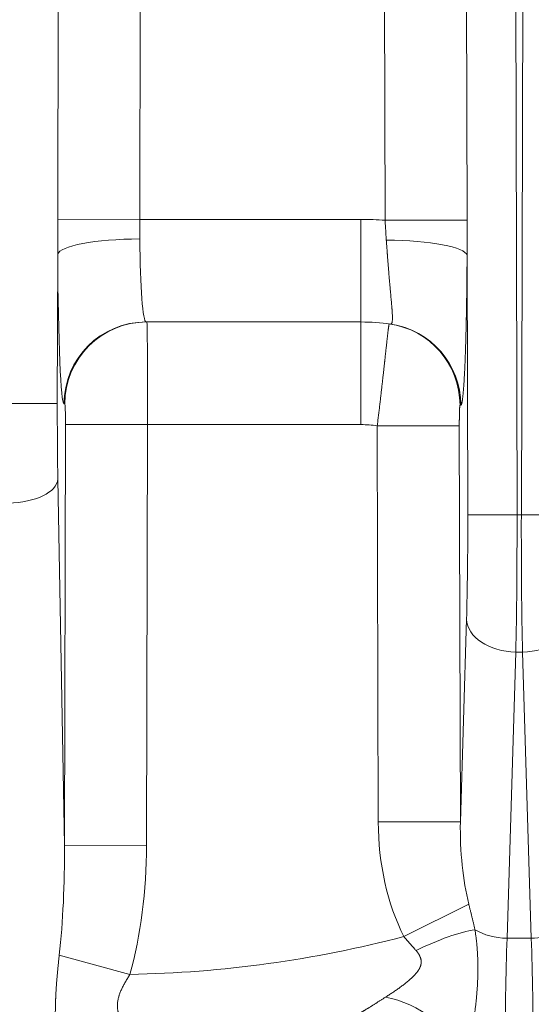
# Model space of a CAD drawing. Units: inches. Extents: x -19.9 to 49.2, y -9.4 to 17.2.
# Drawn here: x 7.7 to 8, y 3.8 to 4.4 of the extents above; entities that cross this region are included whole.
import ezdxf

# ---------------------------------------------------------------- set-up
doc = ezdxf.new("R2010")
doc.units = ezdxf.units.IN
doc.header["$MEASUREMENT"] = 0
doc.layers.add('1', color=7, linetype='Continuous', true_color=0xffffff)

msp = doc.modelspace()

# ---------------------------------------------------------------- linework, layer by layer
at = {"layer": '1', "color": 27, "linetype": 'Continuous', "lineweight": 15}
for p, q in [((7.701767055965429, 4.248558492776169), (7.702280526613168, 4.44828923901307)), ((7.745939392135953, 4.448177000179631), (7.745425921488214, 4.24844625394273)), ((7.876003320770205, 4.247946015120962), (7.875488564101376, 4.448177000179631)), ((7.919147429624161, 4.44828923901307), (7.91966218629299, 4.248058253954401)), ((7.945342748937832, 4.448356582313133), (7.946261347054359, 4.091038616595916)), ((7.948569933767397, 4.091038616595916), (7.949488531883925, 4.448356582313133)), ((7.701767055965429, 4.248558492776169), (7.745425921488214, 4.248446253942729)), ((7.745425921488214, 4.24844625394273), (7.863202144672966, 4.24844625394273)), ((7.863202144672972, 4.193765589025851), (7.863202144672972, 4.248446253942737)), ((7.876003320770205, 4.247946015120963), (7.91966218629299, 4.248058253954403)), ((7.701752439665801, 4.229805677924475), (7.70154794041747, 4.150259188453756)), ((7.92003243425877, 4.09097118693325), (7.919676959837593, 4.229244273666572)), ((7.863202144672966, 4.193765589025845), (7.748814724121734, 4.193765589025845)), ((7.863202144672966, 4.193765589025845), (7.863202144672966, 4.13908492410896)), ((7.67531902762188, 4.15032661811643), (7.701547940417469, 4.150259188453765)), ((7.705501929354551, 4.150133439863446), (7.70509986946242, 4.150133439863446)), ((7.705299491088473, 3.914994647082844), (7.705875874480214, 4.139197306880068)), ((7.705875874480215, 4.139197306880068), (7.74959072913953, 4.139084924108959)), ((7.749590729139529, 4.13908492410896), (7.749014345747788, 3.914882264311736)), ((7.863202144672966, 4.13908492410896), (7.749590729139529, 4.13908492410896)), ((7.871838991720294, 4.138398518042759), (7.915553846379608, 4.138510900813868)), ((7.872381551371586, 3.927352678309377), (7.871838991720294, 4.138398518042756)), ((7.915553846379608, 4.138510900813865), (7.916096406030901, 3.927465061080486)), ((7.701827469008512, 4.109964425616132), (7.705299491088473, 3.914994647082844)), ((7.94626134705436, 4.09103861659592), (7.920032434258771, 4.090971186933255)), ((7.948569933767397, 4.091038616595916), (7.946261347054359, 4.091038616595916)), ((7.948569933767397, 4.091038616595926), (7.974798846562986, 4.090971186933261)), ((7.916096406030901, 3.927465061080486), (7.919390548039757, 4.035356657095894)), ((7.945619460835346, 4.017861603652026), (7.940963941267032, 3.865381402386937)), ((7.94921181998641, 4.017861603652026), (7.945619460835346, 4.017861603652026)), ((7.953867339554724, 3.865381402386937), (7.94921181998641, 4.017861603652026)), ((7.872381551371586, 3.92735267830938), (7.916096406030901, 3.927465061080489)), ((7.705299491088474, 3.914994647082851), (7.749014345747788, 3.914882264311742)), ((7.920574067632377, 3.883616987453739), (7.88602650290683, 3.866251901451798)), ((7.953867339554724, 3.865381402386936), (7.940963941267032, 3.865381402386936)), ((7.702582425783137, 3.85640228571524), (7.740211218834335, 3.846103359188583))]:
    msp.add_line(p, q, dxfattribs=at)
for centre, radius, start, end in [((7.86320214467297, 4.084404259192081), 0.1640419947506562, 85.52431790752576, 90), ((7.863202144672969, 4.084404259192081), 0.1093613298337708, 81.75237717565406, 90), ((7.863202144672966, 4.084404259192081), 0.05468066491688539, 80.91203490278397, 90), ((7.72869298074333, 4.467168913610272), 0.6211723534558176, 271.062481694186, 284.6719758902462)]:
    msp.add_arc(centre, radius, start, end, dxfattribs=at)
for centre, major_axis, ratio, start_param, end_param in [((7.745467294325127, 4.229693295153344), (0.04374407621700493, 0.0001996747419983768), 0.19052814847235, 1.569926639911827, 3.104158936194056), ((7.749067757019938, 4.248446253942722), (-0.0002541458283924747, -0.05468066233055535), 0.0661744185111305, 4.904398617865104, 6.283492873898142), ((7.875962105178282, 4.229131890895464), (0.04374408114081958, -0.0001985931195218673), 0.1898917723626948, 0.03742901423609119, 1.554924227979707), ((7.705352902360624, 4.248558636713843), (-0.0002533753614809027, -0.09842519640959821), 0.03676411323040549, 4.904185692770938, 6.283279948803798), ((7.748814724121734, 4.150021057092338), (0, 0.04374453193350831), 0.9993248753501243, 0, 1.56822725382131), ((7.749216784013865, 4.150021057092337), (0, 0.04374453193350831), 0.9993248753501243, 0, 1.568227253821307), ((7.749188669247398, 4.139084924108952), (-2.811628656557515e-05, -0.05468066491650352), 0.007352869363354586, 1.570800107571725, 3.141596434366439), ((7.872212770300092, 4.149399434339869), (-0.00600708375141698, -0.04333011676519221), 0.9993114227833929, 1.711028996623722, 3.141592653589786), ((7.872614976804519, 4.149342404822727), (-0.006275221421034937, -0.04329209708709792), 0.9993101916853449, 1.717215677951156, 3.141592653589802), ((7.704603595597677, 4.150259188453873), (-0.0002139614163662786, -0.08311461030164449), 0.03676411323047872, 4.712483622010301, 5.218629105087494), ((7.705473814588084, 4.139197306880069), (-2.815281794231553e-05, -0.01093613293439897), 0.03676411323040782, 1.570890968419066, 3.141687295213987), ((7.906916288484719, 4.084511656634134), (-0.009263186475470685, -0.0649647475817483), 0.9999616295758135, 3.13927774845003, 3.145468458957319), ((7.675598556212934, 4.110031855278777), (-0.02624255840543351, -0.0004673275155963681), 0.4847508265041508, 1.562164097838182, 3.099575697433538), ((7.916976779078558, 4.090971186933409), (-0.0002139614163680229, 0.0831146103017078), 0.0367641132305024, 3.979256052923145, 4.712294338758575), ((7.943205691874185, 4.091038616595608), (-0.0002138391672467821, 0.1093613296701252), 0.02794080422284146, 3.979296060625711, 4.712334346466005), ((7.951625588947567, 4.091038616595566), (-0.0002138391672454642, -0.1093613296700398), 0.02794080422282298, 4.712443614302991, 5.445481900143857), ((7.945619460835347, 4.035424086758554), (0.02623449410231142, -0.000800990552509613), 0.6689584315668599, 3.191040251918279, 4.732810753739301), ((7.94921181998641, 4.035424086758558), (-0.02623449410231142, -0.0008009905525094888), 0.6689584315668599, 1.550374553440289, 3.092145055261304), ((7.942412514162082, 3.93038836152749), (0.003192985850689361, 0.1045784725003573), 0.668958431566861, 1.620243925123385, 2.251269697360485), ((7.942412514162051, 3.93038836152746), (-0.002299936877832093, -0.07532882912092216), 0.3482663199260482, 4.761836578712776, 5.39286235095025), ((7.678987967041581, 3.919701072983249), (-0.002193256818655365, 0.1231613124427612), 0.2130746894862344, 4.168815419362534, 4.670372024228152), ((7.678987967041606, 3.919701072983213), (0.00257081915103551, -0.1443631489037243), 0.4847508265041544, 1.027222765772777, 1.528779370638649), ((7.953867339554723, 3.88294388549347), (0.02623449410231142, 0.0008009905525094888), 0.6689584315668599, 4.691967207030082, 5.764902745734116), ((7.8954005129148, 3.848168284829122), (-0.03896082745583935, -0.01989065102097071), 0.2473725979587942, 3.775500302770693, 4.659980228051112), ((7.940963941267033, 3.882943885493471), (0.02623449410231142, -0.000800990552509613), 0.6689584315668599, 4.023705416570368, 4.732810753739299), ((7.944902195887856, 3.792204389443536), (-0.0003493491270984249, 0.1093613286734736), 0.04558733787577011, 0.8376124145577172, 1.500837530319307), ((7.94992908493379, 3.79220438944253), (-0.0003493491271468836, -0.1093613286749205), 0.04558733787615601, 1.640755123278806, 2.303980239032568), ((7.8844514183778, 3.798684965254472), (-0.03355081909608103, 0.02807003049631), 0.6643662913672432, 4.09323122264566, 5.435569841891405)]:
    msp.add_ellipse(centre, major_axis=major_axis, ratio=ratio, start_param=start_param, end_param=end_param, dxfattribs=at)
for points in [[(7.701752439665801, 4.229805677924475), (7.701752357729499, 4.230586013750332), (7.701752096548184, 4.23214694999753), (7.701751800904965, 4.234489138272014), (7.701751931993321, 4.236832102143373), (7.701752765669437, 4.239175834806646), (7.701754525233258, 4.24152033089813), (7.701757383100516, 4.243865586448904), (7.701761462023473, 4.246211598851034), (7.701765044606804, 4.247776110840807), (7.701767055965429, 4.248558492776169)], [(7.745425921488214, 4.24844625394273), (7.745423894084707, 4.248008129996916), (7.745421034763711, 4.247132899237623), (7.745420241123911, 4.245823085714979), (7.745422721228001, 4.244516290864462), (7.745428124392899, 4.24321250547746), (7.745435971215899, 4.24191172502007), (7.745445652871602, 4.240613949613598), (7.745456429312402, 4.239319184055229), (7.745463760687315, 4.238458019936606), (7.745467294325114, 4.238027943504195)], [(7.876694092854283, 4.237434333739229), (7.876663740152807, 4.23786824955318), (7.876604245889207, 4.238737156981699), (7.876517464738235, 4.240043658377923), (7.876432144335712, 4.241353227387434), (7.876347449476155, 4.242665805574423), (7.876262700942101, 4.243981348470708), (7.876177368512985, 4.245299825422221), (7.876091065209147, 4.246621219524193), (7.8760327169221, 4.247504091607613), (7.876003320770205, 4.247946015120962)], [(7.91966218629299, 4.248058253954401), (7.919664204194978, 4.247273326769604), (7.919667799876372, 4.245703723454616), (7.919671898373964, 4.243350071643031), (7.919674775677976, 4.240997174301092), (7.919676554546585, 4.238645034041014), (7.919677407497653, 4.236293654779423), (7.919677558032466, 4.233943041747439), (7.919677282276693, 4.231593201509739), (7.919677034782399, 4.230027161831277), (7.919676959837593, 4.229244273666572)], [(7.920574067632377, 3.883616987453738), (7.920721899938393, 3.883023819983038), (7.921016242939634, 3.881844234698568), (7.921452306693475, 3.880093351941306), (7.921881526082456, 3.878359430143799), (7.922302575348003, 3.876641112310174), (7.922714178200007, 3.874937185415984), (7.923115094492518, 3.873246554751108), (7.923504110758774, 3.871568223792583), (7.923754726183907, 3.870456926890893), (7.923877655634945, 3.86990303524434)]]:
    msp.add_open_spline(points, degree=3, dxfattribs=at)
for points, knots in [([(7.878890198225553, 4.192634501909826), (7.878977900043749, 4.192621789466557), (7.879142768030478, 4.192632684761849), (7.87935748468525, 4.192757646362814), (7.879539011033086, 4.192991373623471), (7.879687116486833, 4.193334482666962), (7.879763660899825, 4.19363686766599), (7.87979851306024, 4.193817352636518), (7.879800541774048, 4.19382804212766), (7.879804554117267, 4.193849553835491), (7.879810505954612, 4.19388202535263), (7.879823928663596, 4.19395921748019), (7.879848929180536, 4.194119283707489), (7.879891669860076, 4.194461998045851), (7.879932677121169, 4.195015314532764), (7.879952101942737, 4.195779225083566), (7.879944080079142, 4.196641596851328), (7.879910936126794, 4.197601504653806), (7.879854938359331, 4.198658570613076), (7.879803820004152, 4.19942817743803), (7.87976082449494, 4.200029912509574), (7.879738161980112, 4.200336914964707), (7.879713843406166, 4.200653178366512), (7.879703486749787, 4.200786246088275), (7.879701404016325, 4.200812926836482), (7.879697217231775, 4.200866405821264), (7.879690906778631, 4.200946778860819), (7.87966743883198, 4.201243177145721), (7.879627277465636, 4.201737414162599), (7.87955128145447, 4.202641941759002), (7.879448388659011, 4.203820548766648), (7.879314312076063, 4.205310201700845), (7.879171361476777, 4.206874303142184), (7.879021001347982, 4.208512454181183), (7.878864457623002, 4.210224714787969), (7.878756646037201, 4.211415971205755), (7.878674697845574, 4.21232831380772), (7.878640325212388, 4.212712395672325), (7.878605690353087, 4.213101445058664), (7.878595284446, 4.213218458722365), (7.878591813078787, 4.213257514861978), (7.878584865909604, 4.213335719423443), (7.878567493038938, 4.21353139238966), (7.878494425664095, 4.214356607774073), (7.878368563250422, 4.215794360213624), (7.87820002175303, 4.217759787687072), (7.878031156232312, 4.219773083594153), (7.87786223309878, 4.221833965414104), (7.877693405983697, 4.223942412619752), (7.877524732478868, 4.226098663261199), (7.87741236908047, 4.227568367128701), (7.877328103775761, 4.228682915497259), (7.877296505449821, 4.229103172699915), (7.877261393256552, 4.229573031337962), (7.87725437063154, 4.229667132753111), (7.877243842790959, 4.229808298311629), (7.877222805360161, 4.230090765235539), (7.877145866405474, 4.231127967587882), (7.877021022583844, 4.232833291899545), (7.876856570424706, 4.235124027338), (7.876748091782628, 4.2366623764568), (7.876694092854283, 4.237434333739229)], [0, 0, 0, 0, 0.03124999999996117, 0.06249999999992234, 0.09374999999988351, 0.1249999999998447, 0.1562499999998058, 0.1562499999998058, 0.1582031249998044, 0.1582031249998044, 0.1601562499998028, 0.1640624999997902, 0.171874999999755, 0.1874999999996847, 0.218749999999535, 0.2499999999993854, 0.2812499999992357, 0.3124999999990861, 0.3437499999989365, 0.3749999999987868, 0.3749999999987868, 0.3906249999987124, 0.3984374999986798, 0.3984374999986798, 0.4003906249986774, 0.4003906249986774, 0.4023437499986751, 0.406249999998678, 0.4218749999987135, 0.4374999999987489, 0.4687499999988128, 0.4999999999988767, 0.5312499999989405, 0.5624999999990045, 0.5937499999990683, 0.6249999999991321, 0.6249999999991321, 0.6406249999991642, 0.6445312499991753, 0.6445312499991753, 0.6464843749991781, 0.6464843749991781, 0.6484374999991808, 0.6562499999991968, 0.6874999999992717, 0.7187499999993467, 0.7499999999994217, 0.7812499999994966, 0.8124999999995716, 0.8437499999996466, 0.8749999999997216, 0.8749999999997216, 0.8906249999997615, 0.8925781249997669, 0.8945312499997722, 0.8945312499997722, 0.8984374999997812, 0.9062499999997972, 0.9374999999998648, 0.9687499999999325, 1, 1, 1, 1]), ([(7.919676959837593, 4.229244273666571), (7.919673820564254, 4.228552786328094), (7.919666991217071, 4.227172333337852), (7.919655091289663, 4.225109234959847), (7.919641529648593, 4.223053744275044), (7.919626298144416, 4.221005898593416), (7.919609386226726, 4.218965746217051), (7.919593881762238, 4.217272080021766), (7.919582280919547, 4.216089936901625), (7.919577148059695, 4.215584041550573), (7.919574554711874, 4.215331217111132), (7.91957368566708, 4.215246952397233), (7.919571939584663, 4.215078559407101), (7.91956404543288, 4.214321325089046), (7.919548509979396, 4.212900059451206), (7.91952502631684, 4.21091609436874), (7.919500004545667, 4.208954465916992), (7.919473455503125, 4.207015016715957), (7.91944538779148, 4.205097621842328), (7.919415807837398, 4.203202187967126), (7.919384719935387, 4.201328652724918), (7.919352126275993, 4.199476984304278), (7.919318026959224, 4.19764718125287), (7.919282419993412, 4.19583927249399), (7.919245301279486, 4.194053317554896), (7.919206664580418, 4.192289407010618), (7.919166501475317, 4.190547663150531), (7.919124801297433, 4.188828240878667), (7.919088759429957, 4.187414147514832), (7.919066547246972, 4.186574216901135), (7.919057210170902, 4.186225436625159), (7.919055338497614, 4.186155734295759), (7.919051589201878, 4.186016532635228), (7.91904595556097, 4.185808005633265), (7.919025192342757, 4.18504643315442), (7.918990636663057, 4.183816686671048), (7.918943337651227, 4.182211819005925), (7.918894823461977, 4.18064147307643), (7.918845101859314, 4.179105428316407), (7.918794178832334, 4.177603514582761), (7.918742058637647, 4.17613561095042), (7.918688743829324, 4.174701644861191), (7.918634235276935, 4.173301591611701), (7.91857853217195, 4.1719354741712), (7.918521632022694, 4.170603363325355), (7.918463530637744, 4.16930537814733), (7.918404222097616, 4.168041686802702), (7.918343698714241, 4.166812507700188), (7.918281950977677, 4.165618111005935), (7.918234713362168, 4.164748643135384), (7.918208144947928, 4.164274846657161), (7.918201486528315, 4.164156861057101), (7.918200153959321, 4.164133285890948), (7.918197487987778, 4.164086196036379), (7.918193487522434, 4.164015647393008), (7.918178802571875, 4.163757915946644), (7.91814396224606, 4.163156183400257), (7.918089882554036, 4.162257812349857), (7.918024226938366, 4.161223177369797), (7.917957816889709, 4.160231635525863), (7.917890656846232, 4.159282933310436), (7.91782275016725, 4.158376878839822), (7.917754099160486, 4.157513340297169), (7.917684705101888, 4.156692244800287), (7.917614568248323, 4.155913577677189), (7.917543687843285, 4.155177382139214), (7.91747206211573, 4.154483759348326), (7.917399688271932, 4.15383286888181), (7.917326562480221, 4.153224929604322), (7.917252679848284, 4.152660220964298), (7.91719047530238, 4.152225940748644), (7.917146595267418, 4.151941185597368), (7.917124570589498, 4.151803643817594), (7.917115113250895, 4.151745736404117), (7.917110381545537, 4.151716956116635), (7.917107225901601, 4.151697826097656), (7.917078818290285, 4.151526765890208), (7.917026626487506, 4.151230410259974), (7.91695040872615, 4.150846279937458), (7.916873890124497, 4.150508838130349), (7.91679707183606, 4.150217905821323), (7.916719954604309, 4.149973367627803), (7.916642538767524, 4.149775171051298), (7.916564824260579, 4.149623326198979), (7.916486810613724, 4.149517905972973), (7.916408496948336, 4.14945904673008), (7.916356086962609, 4.149450981839913), (7.916329831463832, 4.149454787593837)], [0, 0, 0, 0, 0.01562499999997002, 0.03124999999994003, 0.04687499999991005, 0.06249999999988007, 0.07812499999985009, 0.0937499999998201, 0.1015624999998048, 0.105468749999798, 0.105468749999798, 0.1074218749997949, 0.1074218749997949, 0.1093749999997918, 0.1249999999997675, 0.1406249999997433, 0.1562499999997189, 0.1718749999996947, 0.1874999999996704, 0.2031249999996461, 0.2187499999996218, 0.2343749999995975, 0.2499999999995732, 0.265624999999549, 0.2812499999995247, 0.2968749999995005, 0.3124999999994761, 0.3281249999994519, 0.3437499999994276, 0.3515624999994155, 0.3515624999994155, 0.3535156249994141, 0.3535156249994141, 0.3554687499994127, 0.3593749999994101, 0.3749999999994005, 0.3906249999993909, 0.4062499999993813, 0.4218749999993717, 0.437499999999362, 0.4531249999993524, 0.4687499999993428, 0.4843749999993332, 0.4999999999993235, 0.5156249999993139, 0.5312499999993042, 0.5468749999992946, 0.5624999999992849, 0.5781249999992752, 0.5937499999992656, 0.5976562499992667, 0.5976562499992667, 0.5986328124992673, 0.5986328124992673, 0.5996093749992678, 0.6015624999992742, 0.6093749999993021, 0.6249999999993572, 0.6406249999994124, 0.6562499999994675, 0.6718749999995227, 0.6874999999995779, 0.7031249999996331, 0.7187499999996882, 0.7343749999997434, 0.7499999999997986, 0.7656249999998538, 0.781249999999909, 0.7968749999999641, 0.8125000000000193, 0.8281250000000745, 0.8359375000001048, 0.8398437500001227, 0.8417968750001317, 0.8417968750001317, 0.8427734375001337, 0.8437500000001356, 0.859375000000122, 0.8750000000001084, 0.8906250000000948, 0.9062500000000813, 0.9218750000000677, 0.9375000000000542, 0.9531250000000406, 0.9687500000000271, 0.9843750000000135, 1, 1, 1, 1]), ([(7.871838991720294, 4.138398518042756), (7.871895771971317, 4.138846382872394), (7.872008599649456, 4.139740276797126), (7.872175709617221, 4.141075669960363), (7.872340751891305, 4.14240566369258), (7.872503787490371, 4.143730295599577), (7.872664874806167, 4.145049592999461), (7.872824069791402, 4.146363573217529), (7.872981426129328, 4.147672243786396), (7.873136995387213, 4.148975602555793), (7.873290827155628, 4.15027363771449), (7.873442969175123, 4.151566327725), (7.873593467451699, 4.15285364116979), (7.873742366362223, 4.154135536505963), (7.873865151685307, 4.155199224192813), (7.873950438541018, 4.15594138481577), (7.873986849888963, 4.156258931486259), (7.874005032358431, 4.15641761749674), (7.87401109035228, 4.156470507349108), (7.874023191536828, 4.156576195924197), (7.874077583298095, 4.157051410976432), (7.87417924762451, 4.157942531230139), (7.874320162623053, 4.159184428203031), (7.874458548834935, 4.160410316767456), (7.874594482758062, 4.161620312764075), (7.874728035461292, 4.162814502255953), (7.874859272925693, 4.163992942354938), (7.874988256339077, 4.165155661776552), (7.875115042348261, 4.16630266113541), (7.875239683272562, 4.167433912987632), (7.875362227281292, 4.16854936162134), (7.875482718537248, 4.169648922591092), (7.875601197307511, 4.170732481986617), (7.875698282919814, 4.171621993198393), (7.875760599067515, 4.172193544487591), (7.875786825462887, 4.172434178318412), (7.875796347095107, 4.172521551175879), (7.875810615651289, 4.172652492236743), (7.875860357423051, 4.173109046321236), (7.875944285143466, 4.173879859394416), (7.876053404764195, 4.174882602524193), (7.876159815585348, 4.175860562810758), (7.876263585598721, 4.176813917526599), (7.876364776008745, 4.177742798098214), (7.876463441589723, 4.178647291327813), (7.876559630980838, 4.179527440199315), (7.876653386923746, 4.180383244285923), (7.876744746445724, 4.181214659778852), (7.87683374099531, 4.182021599062158), (7.876920396518802, 4.18280393007341), (7.877004733498165, 4.183561474938358), (7.877073094692345, 4.184171919580264), (7.877113251105231, 4.184528704014521), (7.877128202318247, 4.18466130530489), (7.877131522102757, 4.184690741579921), (7.877138145949896, 4.184749447934649), (7.877149697335406, 4.184851755791502), (7.877185748156746, 4.185170601076222), (7.877243365805413, 4.185677701602089), (7.877317318722814, 4.18632292007204), (7.877388454801976, 4.186937491474438), (7.877456820221299, 4.187521625939414), (7.877522453904834, 4.188075477135948), (7.877585387798447, 4.188599143677105), (7.877645647077989, 4.189092670015975), (7.877703250293191, 4.18955604685137), (7.877758209449688, 4.189989211051867), (7.877810530030203, 4.190392045096696), (7.877860210954633, 4.190764376021813), (7.877907244477533, 4.191105973848869), (7.877938674319226, 4.191325964899286), (7.877954747566551, 4.191435812948466), (7.877958305399356, 4.191460059919796), (7.877960077526774, 4.191472102983679), (7.877965371370275, 4.191507975993623), (7.877975865857112, 4.19157867676113), (7.877999702230933, 4.191736342698141), (7.87803190368717, 4.191940792279369), (7.878067605963438, 4.192153061299967), (7.878100382563903, 4.192332387187023), (7.878130239969804, 4.192478837001262), (7.878157177420368, 4.192592418108064), (7.878181186918773, 4.192673078242951), (7.878202253169185, 4.192720705033844), (7.87821432001788, 4.192730318317475), (7.878219854051508, 4.192729551105061)], [0, 0, 0, 0, 0.01562500000002413, 0.03125000000004827, 0.0468750000000724, 0.06250000000009653, 0.07812500000012067, 0.0937500000001448, 0.1093750000001689, 0.1250000000001931, 0.1406250000002172, 0.1562500000002413, 0.1718750000002655, 0.1875000000002896, 0.2031250000003137, 0.2109375000003271, 0.2148437500003347, 0.2148437500003347, 0.216796875000337, 0.216796875000337, 0.2187500000003394, 0.2343750000003473, 0.2500000000003553, 0.2656250000003632, 0.2812500000003711, 0.296875000000379, 0.312500000000387, 0.3281250000003949, 0.3437500000004028, 0.3593750000004107, 0.3750000000004187, 0.3906250000004266, 0.4062500000004345, 0.4218750000004424, 0.4296875000004464, 0.4316406250004493, 0.4326171875004499, 0.4335937500004505, 0.4375000000004543, 0.4531250000004578, 0.4687500000004612, 0.4843750000004647, 0.5000000000004682, 0.5156250000004716, 0.5312500000004752, 0.5468750000004786, 0.5625000000004821, 0.5781250000004856, 0.593750000000489, 0.6093750000004926, 0.625000000000496, 0.6406250000004995, 0.6484375000005015, 0.6484375000005015, 0.6494140625005018, 0.650390625000502, 0.6523437500005026, 0.656250000000496, 0.6718750000004807, 0.6875000000004654, 0.7031250000004502, 0.7187500000004349, 0.7343750000004197, 0.7500000000004043, 0.765625000000389, 0.7812500000003738, 0.7968750000003585, 0.8125000000003432, 0.828125000000328, 0.8437500000003126, 0.8593750000002974, 0.8613281250002945, 0.8613281250002945, 0.8632812500002917, 0.8632812500002917, 0.8671875000002852, 0.8750000000002643, 0.8906250000002313, 0.9062500000001983, 0.9218750000001652, 0.9375000000001321, 0.9531250000000991, 0.9687500000000661, 0.9843750000000331, 1, 1, 1, 1]), ([(7.915927624959406, 4.149511817110977), (7.915920960431627, 4.149512741049788), (7.915907689693312, 4.149505490398431), (7.915887956437704, 4.149467646452932), (7.915868395231125, 4.14940295979507), (7.915855469435042, 4.14934189201318), (7.915847427117621, 4.149298060402444), (7.915845820470464, 4.149289010700863), (7.915843413234321, 4.149275009503468), (7.915842611227307, 4.149270271023313), (7.915841008335809, 4.149260652810542), (7.915837006929753, 4.149236272247766), (7.915826678727114, 4.149168541296399), (7.91581106444506, 4.149048501650893), (7.91579276026679, 4.148879542026991), (7.915774884911454, 4.148685908407266), (7.915757437375511, 4.148467658534368), (7.915740419750867, 4.148224672042416), (7.915729364780267, 4.148045988296682), (7.915723229573722, 4.147940690624473), (7.915722549040619, 4.147928924338657), (7.915721190294383, 4.147905258278412), (7.915720511891936, 4.147893355112881), (7.915718482878621, 4.14785749280589), (7.915714447523989, 4.14778512083705), (7.915705189398514, 4.147611750035876), (7.915692408801438, 4.14735136288828), (7.915677772732667, 4.14701889267808), (7.915663830807849, 4.146666602537186), (7.915650581547716, 4.146294534703198), (7.915638028434056, 4.145902589760434), (7.915630129510449, 4.145627878368842), (7.915625821121804, 4.145469505518854), (7.915624867110287, 4.145434191956543), (7.915622978215347, 4.145363289428841), (7.915619722521336, 4.145238484741547), (7.915613409462642, 4.144985994564258), (7.915604950880171, 4.144617159058068), (7.915595681930918, 4.144161754538689), (7.915587286157905, 4.143693666829769), (7.915579761629061, 4.143212923995401), (7.91557311257229, 4.14271946462374), (7.915569270519737, 4.142381912283542), (7.915567278717806, 4.142189579186138), (7.915567059756206, 4.142168174029679), (7.915566627150548, 4.1421253551367), (7.91556598598476, 4.14206109155006), (7.915564543954678, 4.141910897249846), (7.915561874673116, 4.141609530910483), (7.915558668091656, 4.141176245782205), (7.915555775265576, 4.140651955845315), (7.915553828937388, 4.140123357155972), (7.915552827210528, 4.139590458347942), (7.915552774787826, 4.139053238012462), (7.915553380356606, 4.138692175288647), (7.915553846379608, 4.138510900813865)], [0, 0, 0, 0, 0.03125000000036821, 0.06250000000073642, 0.09375000000110464, 0.1250000000014728, 0.1250000000014728, 0.1328125000015318, 0.1328125000015318, 0.1367187500015405, 0.1367187500015405, 0.1406250000015491, 0.1562500000015784, 0.187500000001637, 0.2187500000016956, 0.2500000000017542, 0.2812500000018127, 0.3125000000018713, 0.3437500000019298, 0.3437500000019298, 0.3476562500019423, 0.3476562500019423, 0.3515625000019548, 0.3515625000019548, 0.3593750000019796, 0.375000000001994, 0.4062500000019834, 0.4375000000019726, 0.4687500000019619, 0.5000000000019512, 0.5312500000019406, 0.5625000000019298, 0.5625000000019298, 0.5664062500019308, 0.5703125000019317, 0.5781250000019076, 0.5937500000018413, 0.6250000000017241, 0.6562500000016069, 0.6875000000014897, 0.7187500000013726, 0.7500000000012553, 0.7812500000011382, 0.7812500000011382, 0.7851562500011091, 0.7851562500011091, 0.7890625000010799, 0.7968750000010316, 0.8125000000009477, 0.8437500000007897, 0.8750000000006318, 0.9062500000004738, 0.937500000000316, 0.968750000000158, 1, 1, 1, 1]), ([(7.923877655634945, 3.869903035244339), (7.923904137963498, 3.869736883552583), (7.923930292455437, 3.869570647255761), (7.923981939004139, 3.869238031092287), (7.924058417441846, 3.868738877543022), (7.924229919918974, 3.867572460922986), (7.924455032670921, 3.86590056532176), (7.924693230591045, 3.863883527954481), (7.924899406469674, 3.861854171774703), (7.925073508517192, 3.859811164798086), (7.925168185427633, 3.858439299676419), (7.925231179494779, 3.857406459599289), (7.925260673308011, 3.856889054868793), (7.925291580913648, 3.856283645679669), (7.925304077176958, 3.856023800561928), (7.925312241449128, 3.855850484631157), (7.925316240427999, 3.855763780882297), (7.925351479186287, 3.854983120679186), (7.925403409552729, 3.853591071412803), (7.925449472473299, 3.851489818545851), (7.925464074279586, 3.849374944060946), (7.925447639537141, 3.84724610498278), (7.92540064157838, 3.845103050149418), (7.925336438448848, 3.84330518782465), (7.925286857082085, 3.842221047750967), (7.925260241366124, 3.841678073825164), (7.925251064670261, 3.841496921029982), (7.92523211251882, 3.841134436224967), (7.925183232240948, 3.840227711266855), (7.925081838507073, 3.838590990607759), (7.924918814516432, 3.836398933099106), (7.924728730998105, 3.834197262814776), (7.92451235088655, 3.83198619954356), (7.924270419329042, 3.829766036692179), (7.924003656855478, 3.827537147535043), (7.923809721488092, 3.826045711474732), (7.923658398771676, 3.824925208543044), (7.923581269476112, 3.824364476012506), (7.923501967716309, 3.823803052132342), (7.923448620286143, 3.823428619564575), (7.923421705986017, 3.823241322983377), (7.923285975305256, 3.822304692754119), (7.923061342119218, 3.820804807406537), (7.922702644136414, 3.818551787683711), (7.922322790150379, 3.816296341041951), (7.921922322876262, 3.814039379400779), (7.921501739960124, 3.811781990031888), (7.921208247000618, 3.810277644033288), (7.920983320954534, 3.80914999239571), (7.920831768029212, 3.808398428751889), (7.920599684224384, 3.807271920034808), (7.920362897869208, 3.806146495148992), (7.920121461060571, 3.805022426711), (7.919875426895125, 3.803900016321992), (7.91962485038743, 3.80277959865346), (7.919369789577789, 3.801661546343657), (7.919196801095242, 3.800918032651406), (7.919109581290689, 3.800546817440538)], [0, 0, 0, 0, 0.00781249999999375, 0.00781249999999375, 0.0156249999999875, 0.0312499999999736, 0.06249999999993787, 0.09374999999990213, 0.1249999999998664, 0.1562499999998306, 0.1874999999997949, 0.1874999999997949, 0.2031249999997793, 0.2109374999997714, 0.2148437499997699, 0.2148437499997699, 0.2187499999997685, 0.2187499999997685, 0.2499999999997944, 0.2812499999998203, 0.3124999999998462, 0.3437499999998722, 0.3749999999998981, 0.4062499999999241, 0.4218749999999327, 0.4218749999999327, 0.4296874999999351, 0.4296874999999351, 0.4374999999999374, 0.468749999999939, 0.4999999999999407, 0.5312499999999424, 0.562499999999944, 0.5937499999999456, 0.6249999999999473, 0.6562499999999489, 0.6562499999999489, 0.6718749999999482, 0.6796874999999502, 0.6796874999999502, 0.6874999999999521, 0.6874999999999521, 0.7187499999999599, 0.7499999999999676, 0.7812499999999754, 0.8124999999999831, 0.8437499999999909, 0.8749999999999987, 0.8749999999999987, 0.8906249999999988, 0.906249999999999, 0.9218749999999991, 0.9374999999999992, 0.9531249999999994, 0.9687499999999996, 0.9843749999999998, 1, 1, 1, 1]), ([(7.892527820478881, 3.858834860004016), (7.89239698495846, 3.858989709457709), (7.892133938919838, 3.859298704757226), (7.891603060083263, 3.859914458752826), (7.890931759573497, 3.860680993703623), (7.890117543427694, 3.861598804699837), (7.889297976033596, 3.862517350312483), (7.88847610491591, 3.863439226059212), (7.88765480604612, 3.864366927783888), (7.886836858408273, 3.865302914978907), (7.886295631758019, 3.865934089168691), (7.88602650290683, 3.866251901451798)], [0, 0, 0, 0, 0.06249999999997309, 0.1249999999999462, 0.2499999999999539, 0.3749999999999615, 0.4999999999999692, 0.6249999999999769, 0.7499999999999846, 0.8749999999999923, 1, 1, 1, 1]), ([(7.70260807408637, 3.796648431476068), (7.702524230024553, 3.79720615497932), (7.70236020836274, 3.798326740195496), (7.702126060865457, 3.800022674968077), (7.701904640760304, 3.801733360425927), (7.701696747170414, 3.803458536511088), (7.701503134769113, 3.805197984892057), (7.701324511688671, 3.806951525203885), (7.701161536689749, 3.808719011859063), (7.701014815759406, 3.810500331340203), (7.700906551251506, 3.811996221825945), (7.700838331155436, 3.813049336021888), (7.700806135914616, 3.813577389093722), (7.700792750708979, 3.813804017960435), (7.700783919223983, 3.813955175059039), (7.700744589457779, 3.814635736273052), (7.70067743169332, 3.815925395060999), (7.700600779081453, 3.81775643020597), (7.700542468048758, 3.819597749705727), (7.700502604521119, 3.821449321077351), (7.700481215743616, 3.823311134813864), (7.700478249589819, 3.825183204039123), (7.70049357458455, 3.827065564384849), (7.70052698064191, 3.828958274095965), (7.700578180484604, 3.830861414377004), (7.700629653852658, 3.832296671081928), (7.700662676255678, 3.833096813181928), (7.700676236606599, 3.833417093031112), (7.700683192985585, 3.833577354530578), (7.700704580045346, 3.83405835456136), (7.700749428532665, 3.83502129070159), (7.700834362755786, 3.836630902565101), (7.700951934543849, 3.838570130753414), (7.701084452537413, 3.840517223507816), (7.701231160063394, 3.842472378477272), (7.701391251708952, 3.844435822033251), (7.701563876105051, 3.846407811446038), (7.701748137889899, 3.848388637649045), (7.701894358480477, 3.849881130896243), (7.701978122607214, 3.850712776812817), (7.702011825308992, 3.851045636021709), (7.702062677265525, 3.85154524779672), (7.702183298906225, 3.8527126866814), (7.702360903925052, 3.854385364289083), (7.702507895108404, 3.855729010698956), (7.702582425783137, 3.85640228571524)], [0, 0, 0, 0, 0.03124999999997487, 0.06249999999994975, 0.09374999999992462, 0.1249999999998995, 0.1562499999998744, 0.1874999999998492, 0.2187499999998241, 0.249999999999799, 0.2812499999997738, 0.2968749999997587, 0.3046874999997512, 0.3085937499997466, 0.3085937499997466, 0.312499999999742, 0.3437499999997419, 0.3749999999997417, 0.4062499999997416, 0.4374999999997414, 0.4687499999997413, 0.4999999999997412, 0.5312499999997411, 0.5624999999997409, 0.5937499999997408, 0.6249999999997407, 0.632812499999744, 0.632812499999744, 0.6406249999997474, 0.6406249999997474, 0.6562499999997583, 0.6874999999997757, 0.7187499999997932, 0.7499999999998105, 0.7812499999998279, 0.8124999999998453, 0.8437499999998628, 0.8749999999998801, 0.9062499999998975, 0.9140624999999041, 0.9140624999999041, 0.9218749999999107, 0.9374999999999291, 0.9687499999999645, 1, 1, 1, 1]), ([(7.876229477662788, 3.833971884382511), (7.876522351060599, 3.83415894489585), (7.877108987134984, 3.834535146980409), (7.877990858673463, 3.835105852815913), (7.878873899859574, 3.83568317789752), (7.879757354679553, 3.836267398698377), (7.880640447522938, 3.836858856382969), (7.881522371122778, 3.837457963513438), (7.882402273183178, 3.838065213074126), (7.883279241034789, 3.838681190335754), (7.884152283487985, 3.839306588303258), (7.88502030879253, 3.839942227801911), (7.88588209721914, 3.840589083703144), (7.886736266183378, 3.841248319452014), (7.887581224920031, 3.841921333060133), (7.888137152171514, 3.842380322811078), (7.888447370780962, 3.842641795883091), (7.888481804837133, 3.842670894255651), (7.888550601991917, 3.842729184147614), (7.888653697923997, 3.842816764429318), (7.888893308503976, 3.843021955507203), (7.889232798629308, 3.843317554032508), (7.889635301100915, 3.843676473878851), (7.890032491437787, 3.84403987552697), (7.890423899973901, 3.844408071075134), (7.890809007161068, 3.844781409435703), (7.891187235589062, 3.845160282220589), (7.891557940355587, 3.845545130870446), (7.891920397353668, 3.84593645535713), (7.892273788905131, 3.84633482489605), (7.892617185976076, 3.84674089125387), (7.892949525939293, 3.847155405446975), (7.893269584460954, 3.847579238927068), (7.893575939525542, 3.848013410789124), (7.893866924777771, 3.848459123189363), (7.894049354635853, 3.848764912410326), (7.894159267908289, 3.84895909323353), (7.8941810449291, 3.848998082801642), (7.89422417383326, 3.849076378922917), (7.894288106351216, 3.849194075447499), (7.894431819964526, 3.849470470565662), (7.89462083437387, 3.849870600557191), (7.894819161585163, 3.850359977000886), (7.894986296697135, 3.850859451457596), (7.895074917874667, 3.851199831361829), (7.895131992816187, 3.85145817441575), (7.895158181135825, 3.851588111046162), (7.895180674750007, 3.851719254171522), (7.895191290791544, 3.851785032027534), (7.895194725762621, 3.851807002038815), (7.895201372587464, 3.851850941869754), (7.89523028656316, 3.852048707697902), (7.895267887612523, 3.852422892208224), (7.895277163566472, 3.852952865592453), (7.895253532573453, 3.853307432671998), (7.895224456793097, 3.853573874706612), (7.895212873399218, 3.853662774905407), (7.895197702547963, 3.853762889484279), (7.89519427070409, 3.853785146971288), (7.895187180174432, 3.853829604322088), (7.895174179926426, 3.853907247806435), (7.895129633512648, 3.85415029440818), (7.89503696907769, 3.854542798190376), (7.894874138809735, 3.855055979491394), (7.894674845309773, 3.855559940270243), (7.894441807447155, 3.856055593508673), (7.894265696322457, 3.856381081148038), (7.894161267299189, 3.856562936862725), (7.894149594700227, 3.856583116861292), (7.894126127479072, 3.856623400171782), (7.894090736855519, 3.856683721868508), (7.894006851393465, 3.856823762763526), (7.893834016060154, 3.857101108052674), (7.893573550519199, 3.857490063855695), (7.89324188157373, 3.857946820674163), (7.892893364771381, 3.858395008173269), (7.892651120768709, 3.858688928819127), (7.89252782047888, 3.858834860004015)], [0, 0, 0, 0, 0.03125000000001285, 0.0625000000000257, 0.09375000000003855, 0.1250000000000514, 0.1562500000000643, 0.1875000000000771, 0.21875000000009, 0.2500000000001028, 0.2812500000001157, 0.3125000000001285, 0.3437500000001413, 0.3750000000001542, 0.4062500000001671, 0.4375000000001799, 0.4375000000001799, 0.4414062500001782, 0.4414062500001782, 0.4453125000001765, 0.453125000000173, 0.468750000000172, 0.484375000000171, 0.50000000000017, 0.515625000000169, 0.531250000000168, 0.546875000000167, 0.5625000000001659, 0.5781250000001649, 0.5937500000001639, 0.6093750000001629, 0.6250000000001619, 0.6406250000001609, 0.6562500000001599, 0.6718750000001589, 0.6875000000001578, 0.6875000000001578, 0.6914062500001523, 0.6914062500001523, 0.6953125000001468, 0.7031250000001441, 0.7187500000001387, 0.7343750000001332, 0.7500000000001278, 0.7656250000001223, 0.7656250000001223, 0.7734375000001197, 0.777343750000124, 0.777343750000124, 0.7792968750001277, 0.7792968750001277, 0.7812500000001312, 0.7968750000001352, 0.8125000000001391, 0.8281250000001431, 0.8281250000001431, 0.8359375000001491, 0.8359375000001491, 0.836914062500152, 0.8378906250001549, 0.8398437500001555, 0.843750000000146, 0.8593750000000797, 0.8750000000000134, 0.8906249999999472, 0.9062499999998809, 0.9218749999998146, 0.9218749999998146, 0.9238281249998231, 0.9238281249998231, 0.9257812499998317, 0.9296874999998521, 0.9374999999998694, 0.9531249999999021, 0.9687499999999347, 0.9843749999999674, 1, 1, 1, 1]), ([(7.740211218834335, 3.846103359188584), (7.740023729763902, 3.84580790521826), (7.739650555424826, 3.845216156884618), (7.739097862148329, 3.844324999823781), (7.738735285731587, 3.843727824245758), (7.738533347075173, 3.843390833981601), (7.738510939796575, 3.843353379596261), (7.738466198849178, 3.843278467600651), (7.73839919268478, 3.843166086161), (7.738243595407159, 3.842903762722083), (7.737935513226214, 3.842378667502184), (7.737504926935879, 3.841626974652671), (7.737005646719915, 3.840721535040665), (7.736526133111899, 3.839811722204404), (7.73606892853935, 3.838896512656151), (7.735636809576694, 3.83797481240918), (7.735232827254253, 3.83704544365243), (7.734860354087497, 3.836107129783369), (7.734635543720185, 3.835474695714117), (7.734503256736234, 3.835076952350386), (7.734464187696622, 3.834957443755723), (7.734419717850852, 3.834817681179805), (7.734400900747281, 3.834757709741381), (7.734388410036147, 3.834717712381652), (7.734332433142944, 3.834537611801458), (7.734183933752207, 3.834038307334723), (7.733976923865586, 3.833243532463263), (7.733779783453288, 3.832296276759501), (7.73363612276654, 3.831355447848792), (7.73354800447343, 3.83042106055048), (7.733517318154344, 3.829493196927089), (7.733536274062458, 3.828879073559763), (7.73355707136382, 3.828554044701706), (7.733558333927101, 3.828534933710951), (7.733560935899567, 3.828496749906664), (7.733564954727117, 3.82843952200126), (7.733575141250531, 3.828306324226793), (7.733598736626481, 3.828041259916313), (7.73365869724494, 3.827516418592608), (7.733755855391437, 3.826928515687316), (7.733864889347552, 3.826424252757286), (7.733916649396104, 3.826210288599409), (7.733952261160983, 3.826068120355313), (7.733970620342194, 3.825997270676682), (7.734065138578161, 3.825644229804506), (7.734232565535334, 3.825091601627314), (7.734527720887179, 3.824296644661885), (7.734862732034251, 3.82353330322042), (7.735233809849405, 3.822799515811758), (7.735637490229867, 3.822093488279926), (7.736070594198886, 3.821413659962752), (7.736530192189746, 3.820758675489511), (7.736852445546542, 3.820337799463104), (7.737058282419668, 3.820079472457905), (7.737099671361369, 3.820028043206765), (7.737162077667661, 3.819951249965519), (7.737182935397303, 3.819925708455242), (7.737224748542085, 3.81987475195338), (7.737329509538245, 3.819747696574723), (7.737604801017239, 3.819421686360128), (7.737864911331443, 3.819130075891297), (7.738040606786719, 3.818939597737747)], [0, 0, 0, 0, 0.0312500000000351, 0.06250000000007021, 0.0937500000001053, 0.0937500000001053, 0.09765625000011775, 0.09765625000011775, 0.1015625000001302, 0.1093750000001661, 0.1250000000002457, 0.156250000000403, 0.1875000000005604, 0.2187500000007176, 0.250000000000875, 0.2812500000010322, 0.3125000000011895, 0.3437500000013468, 0.3750000000015041, 0.3750000000015041, 0.3828125000015378, 0.3867187500015499, 0.3886718750015513, 0.3886718750015513, 0.3906250000015526, 0.4062500000015902, 0.4375000000016485, 0.4687500000017069, 0.5000000000017651, 0.5312500000018234, 0.5625000000018817, 0.5937500000019401, 0.5937500000019401, 0.5957031250019388, 0.5957031250019388, 0.5976562500019376, 0.6015625000019337, 0.6093750000019149, 0.6250000000018682, 0.6562500000017519, 0.6718750000016939, 0.6796875000016687, 0.6796875000016687, 0.6875000000016435, 0.6875000000016435, 0.7187500000015085, 0.7500000000013736, 0.7812500000012386, 0.8125000000011036, 0.8437500000009686, 0.8750000000008336, 0.9062500000006986, 0.9375000000005637, 0.9375000000005637, 0.9453125000005165, 0.9453125000005165, 0.9492187500004897, 0.9492187500004897, 0.9531250000004631, 0.968750000000315, 1, 1, 1, 1]), ([(7.861136115114021, 3.824527443125918), (7.861159959287294, 3.824542211046388), (7.861224552968512, 3.824581955730845), (7.861369578880329, 3.824670761399634), (7.861560466747307, 3.82478749538303), (7.861716959479604, 3.824883198198898), (7.861812873673019, 3.824941876440857), (7.861829023751312, 3.824951757132413), (7.861845419269558, 3.824961788692055), (7.861856394957852, 3.824968504304885), (7.86188395285752, 3.824985366358699), (7.861957136648944, 3.825030151397218), (7.862122497290009, 3.825131377868031), (7.862379776121373, 3.825288994394245), (7.862719310148408, 3.825497268170353), (7.863087199188016, 3.825723253141619), (7.863481343127494, 3.825965728386944), (7.863899921501242, 3.826223636965288), (7.864341343823557, 3.82649605682814), (7.864649921940317, 3.826686804415296), (7.864846992609864, 3.826808726888033), (7.864886617329782, 3.826833246713758), (7.864946365786752, 3.826870226851195), (7.864966335703725, 3.826882588120149), (7.865006370190616, 3.826907371830657), (7.865106670484744, 3.826969470073022), (7.865370207175679, 3.827132716085277), (7.865785436766535, 3.827390246694863), (7.866170068326586, 3.827629199274522), (7.866387295751337, 3.827764294557935), (7.866474465896022, 3.827818517655847), (7.86660555154202, 3.827900074839854), (7.866913655594482, 3.828091886803356), (7.867359946774628, 3.828370073459059), (7.867904598666276, 3.828710133403322), (7.868457718751785, 3.829056048511093), (7.869018747866751, 3.829407482879069), (7.86958718996762, 3.829764138325502), (7.870162602525298, 3.830125748644917), (7.870744588728818, 3.830492074941533), (7.871332791098763, 3.830862901803087), (7.871926886210754, 3.831238034136595), (7.87272648001198, 3.831743715658921), (7.873739289015517, 3.832385726180075), (7.874974088322159, 3.83317085393928), (7.875809182952031, 3.833703438887168), (7.876229477662789, 3.83397188438251)], [0, 0, 0, 0, 0.03125000000000242, 0.06250000000000484, 0.09375000000000727, 0.1250000000000097, 0.1250000000000097, 0.1289062500000198, 0.1308593750000151, 0.1308593750000151, 0.1328125000000105, 0.1406249999999835, 0.1562499999999294, 0.1874999999998241, 0.2187499999997189, 0.2499999999996136, 0.2812499999995083, 0.312499999999403, 0.3437499999992978, 0.3749999999991925, 0.3749999999991925, 0.3828124999991471, 0.3828124999991471, 0.3867187499991398, 0.3867187499991398, 0.3906249999991325, 0.4062499999991146, 0.437499999999075, 0.4687499999990354, 0.4765624999990359, 0.4765624999990359, 0.4843749999990365, 0.4999999999990506, 0.5312499999991087, 0.5624999999991669, 0.593749999999225, 0.6249999999992831, 0.6562499999993413, 0.6874999999993995, 0.7187499999994577, 0.7499999999995157, 0.7812499999995739, 0.8124999999996321, 0.8749999999997548, 0.9374999999998773, 1, 1, 1, 1])]:
    msp.add_open_spline(points, degree=3, knots=knots, dxfattribs=at)

doc.saveas('drawing.dxf')
